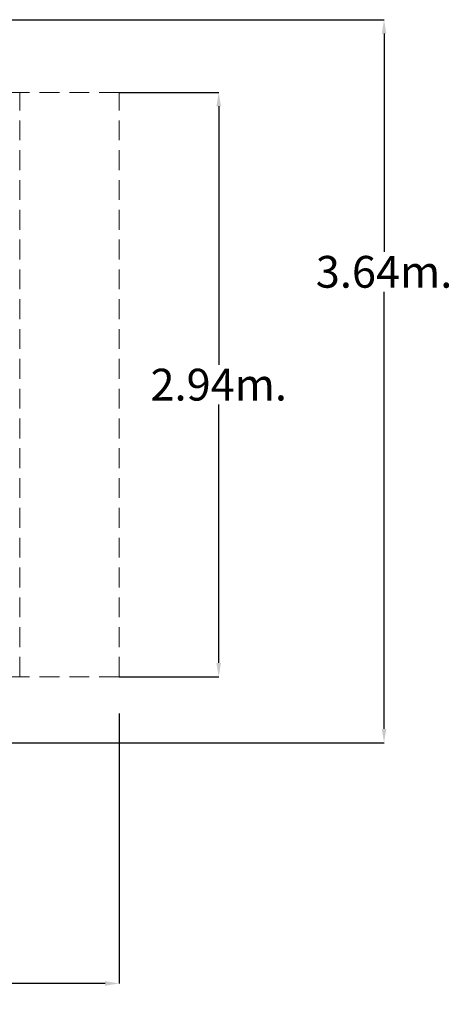
# Model space of a CAD drawing. Units: millimetres. Extents: x -26529 to -9328, y 17428 to 29657.
# Drawn here: x -15514 to -13337, y 20134 to 25089 of the extents above; entities that cross this region are included whole.
import ezdxf

# ---------------------------------------------------------------- set-up
doc = ezdxf.new("R2010")
doc.units = ezdxf.units.MM
doc.linetypes.add('TRAZOS', pattern=[0.75, 0.5, -0.25])
doc.layers.add('AM_5', color=3, linetype='Continuous', lineweight=25)
doc.styles.add('ROMANS', font='romans')
doc.dimstyles.new('STANDARD$0', dxfattribs={"dimtxt": 0.18, "dimasz": 0.18, "dimexe": 0.18, "dimexo": 0.0625, "dimgap": 0.09, "dimtad": 0, "dimtih": 1, "dimtoh": 1, "dimdec": 4, "dimzin": 0, "dimdsep": 46, "dimtxsty": 'Standard', "dimcen": 0.09, "dimadec": 0, "dimazin": 0, "dimtfac": 1, "dimtdec": 4, "dimtofl": 0, "dimtmove": 0, "dimatfit": 3, "dimfxl": 0, "dimtolj": 1, "dimtzin": 0, "dimarcsym": 0})

# ---------------------------------------------------------------- blocks, each defined once
blk = doc.blocks.new('*D35')
at = {"layer": 'AM_5', "color": 0, "linetype": 'ByBlock', "lineweight": -2}
for p, q in [((-17734.6, 25089), (-13679.7, 25089)), ((-13680.7, 25019), (-13680.7, 23920.2)), ((-13680.7, 21520.2), (-13680.7, 23720.2)), ((-17716.2, 21450.2), (-13679.7, 21450.2))]:
    blk.add_line(p, q, dxfattribs=at)
at = {"layer": 'AM_5', "color": 0}
for points in [[(-13692.3, 25019), (-13669, 25019), (-13680.7, 25089)], [(-13692.3, 21520.2), (-13669, 21520.2), (-13680.7, 21450.2)]]:
    blk.add_solid(points, dxfattribs=at)
at = {"layer": 'Defpoints', "color": 0}
for p in [(-17735.6, 25089), (-17717.2, 21450.2), (-13680.7, 21450.2)]:
    blk.add_point(p, dxfattribs=at)
at = {"layer": 'AM_5', "color": 7, "insert": (-13680.7, 23820.2), "char_height": 160, "attachment_point": 5, "style": 'ROMANS'}
blk.add_mtext('\\A1;3.64m.', dxfattribs=at)
blk = doc.blocks.new('*D36')
at = {"layer": 'AM_5', "color": 0, "linetype": 'ByBlock', "lineweight": -2}
for p, q in [((-22174.1, 21583.7), (-22174.1, 20238.1)), ((-15014.1, 21597.9), (-15014.1, 20238.1)), ((-22104.1, 20239.1), (-19006.5, 20239.1)), ((-15084.1, 20239.1), (-18181.7, 20239.1))]:
    blk.add_line(p, q, dxfattribs=at)
at = {"layer": 'AM_5', "color": 0}
for points in [[(-22104.1, 20250.8), (-22104.1, 20227.4), (-22174.1, 20239.1)], [(-15084.1, 20250.8), (-15084.1, 20227.4), (-15014.1, 20239.1)]]:
    blk.add_solid(points, dxfattribs=at)
at = {"layer": 'Defpoints', "color": 0}
for p in [(-22174.1, 21584.7), (-15014.1, 21598.9), (-15014.1, 20239.1)]:
    blk.add_point(p, dxfattribs=at)
at = {"layer": 'AM_5', "color": 7, "insert": (-18594.1, 20239.1), "char_height": 160, "attachment_point": 5, "style": 'ROMANS'}
blk.add_mtext('\\A1;7.16m.', dxfattribs=at)
blk = doc.blocks.new('*D38')
at = {"layer": 'AM_5', "color": 0, "linetype": 'ByBlock', "lineweight": -2}
for p, q in [((-15013.1, 24723), (-14511.7, 24723)), ((-14512.7, 24653), (-14512.7, 23352.5)), ((-14512.7, 21852.1), (-14512.7, 23152.5)), ((-15013.1, 21782.1), (-14511.7, 21782.1))]:
    blk.add_line(p, q, dxfattribs=at)
at = {"layer": 'AM_5', "color": 0}
for points in [[(-14524.4, 24653), (-14501.1, 24653), (-14512.7, 24723)], [(-14524.4, 21852.1), (-14501.1, 21852.1), (-14512.7, 21782.1)]]:
    blk.add_solid(points, dxfattribs=at)
at = {"layer": 'Defpoints', "color": 0}
for p in [(-15014.1, 24723), (-15014.1, 21782.1), (-14512.7, 21782.1)]:
    blk.add_point(p, dxfattribs=at)
at = {"layer": 'AM_5', "color": 7, "insert": (-14512.7, 23252.5), "char_height": 160, "attachment_point": 5, "style": 'ROMANS'}
blk.add_mtext('\\A1;2.94m.', dxfattribs=at)

msp = doc.modelspace()

# ---------------------------------------------------------------- linework, layer by layer
at = {"color": 7, "linetype": 'TRAZOS', "lineweight": 15, "ltscale": 200}
for p, q in [((-15014.109, 24722.985), (-22174.109, 24722.985)), ((-15514.109, 21782.104), (-15514.109, 24722.985)), ((-15014.109, 21782.104), (-15014.109, 24722.985)), ((-15014.109, 21782.104), (-22174.109, 21782.104))]:
    msp.add_line(p, q, dxfattribs=at)

# ---------------------------------------------------------------- dimensions: what is measured, and where the dimension line sits
at = {"layer": 'AM_5', "color": 7}
dim = msp.add_linear_dim(base=(-13680.677, 21450.178), p1=(-17735.611, 25088.994), p2=(-17717.201, 21450.178), angle=90, dimstyle='STANDARD$0', override={"dimtxt": 160, "dimasz": 70, "dimexe": 1, "dimexo": 1, "dimgap": 20, "dimdec": 2, "dimlfac": 0.001, "dimpost": 'm.', "dimtxsty": 'ROMANS', "dimcen": 2, "dimclrt": 7, "dimtfac": 1.4, "dimtdec": 0, "dimtmove": 2, "dimarcsym": 1}, dxfattribs=at)
dim.commit()
dim.dimension.update_dxf_attribs({"geometry": '*D35', "text_midpoint": (-13680.677, 23820.232), "dimtype": 160})
dim = msp.add_linear_dim(base=(-14512.733, 21782.104), p1=(-15014.109, 24722.985), p2=(-15014.109, 21782.104), angle=90, dimstyle='STANDARD$0', override={"dimtxt": 160, "dimasz": 70, "dimexe": 1, "dimexo": 1, "dimgap": 20, "dimdec": 2, "dimlfac": 0.001, "dimpost": 'm.', "dimtxsty": 'ROMANS', "dimcen": 2, "dimclrt": 7, "dimtfac": 1.4, "dimtdec": 0, "dimtmove": 2, "dimarcsym": 1}, dxfattribs=at)
dim.commit()
dim.dimension.update_dxf_attribs({"geometry": '*D38', "text_midpoint": (-14512.733, 23252.545)})
dim = msp.add_linear_dim(base=(-15014.109, 20239.086), p1=(-22174.109, 21584.705), p2=(-15014.109, 21598.946), dimstyle='STANDARD$0', override={"dimtxt": 160, "dimasz": 70, "dimexe": 1, "dimexo": 1, "dimgap": 20, "dimdec": 2, "dimlfac": 0.001, "dimpost": 'm.', "dimtxsty": 'ROMANS', "dimcen": 2, "dimclrt": 7, "dimtfac": 1.4, "dimtdec": 0, "dimtmove": 2, "dimarcsym": 1}, dxfattribs=at)
dim.commit()
dim.dimension.update_dxf_attribs({"geometry": '*D36', "text_midpoint": (-18594.109, 20239.086)})

doc.saveas('drawing.dxf')
